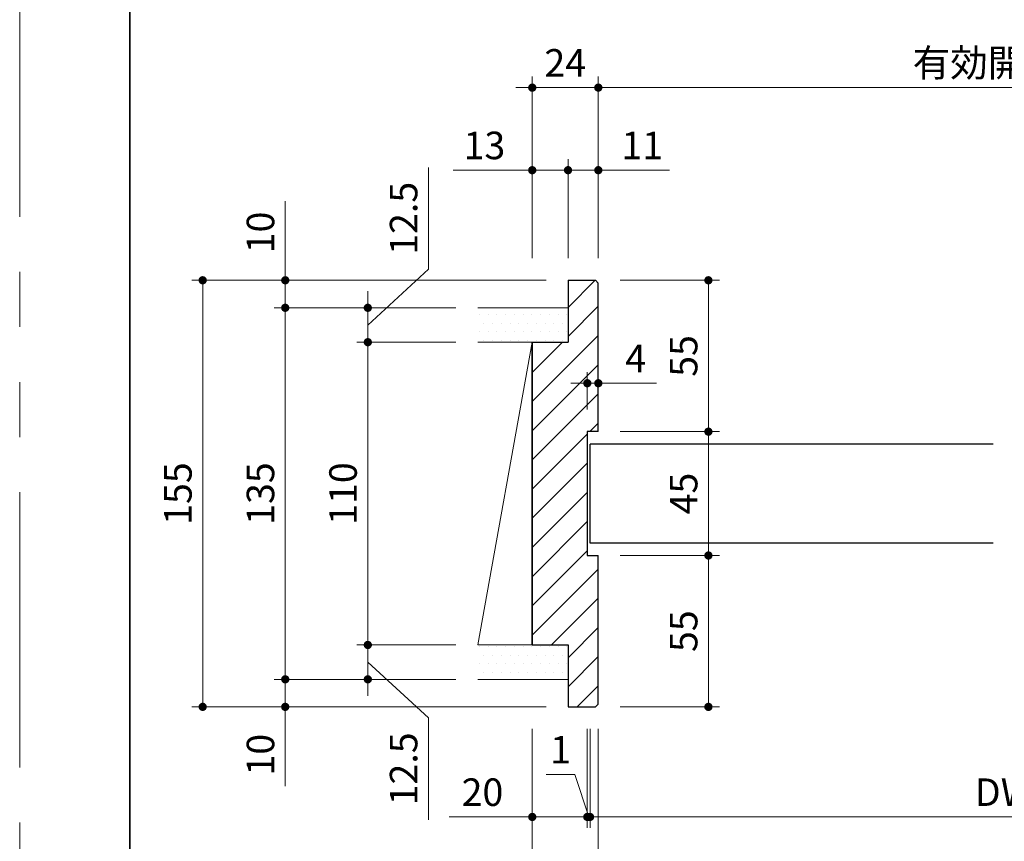
# Model space of a CAD drawing. Extents: x -60839 to -58226, y 2022 to 3236.
# Drawn here: x -60825 to -60468, y 2208 to 2507 of the extents above; entities that cross this region are included whole.
import ezdxf

# ---------------------------------------------------------------- set-up
doc = ezdxf.new("R2010")
doc.units = 0
doc.header["$LTSCALE"] = 80
doc.header["$MEASUREMENT"] = 0
doc.linetypes.add('PHANTOM', pattern=[2.5, 1.25, -0.25, 0.25, -0.25, 0.25, -0.25])
doc.layers.get('0').update_dxf_attribs({"linetype": 'CONTINUOUS'})
doc.layers.get('DEFPOINTS').update_dxf_attribs({"linetype": 'CONTINUOUS'})
for name, color, linetype, lineweight in [('ハッチング', 6, 'CONTINUOUS', 9), ('図面枠', 7, 'CONTINUOUS', 35), ('寸法線', 3, 'CONTINUOUS', 13), ('線(白)', 7, 'CONTINUOUS', 30), ('線(黄)', 2, 'CONTINUOUS', 15)]:
    doc.layers.add(name, color=color, linetype=linetype, lineweight=lineweight)
doc.layers.add('陰線', color=4, linetype='PHANTOM', lineweight=9, plot=False)
doc.styles.add('sanwa1', font='romans.shx', dxfattribs={"height": 10, "bigfont": 'extfont2.shx'})
doc.dimstyles.new('sanwa1', dxfattribs={"dimscale": 0.05, "dimtxt": 10, "dimasz": 45, "dimexe": 20, "dimexo": 20, "dimgap": 30, "dimtad": 1, "dimdsep": 46, "dimtxsty": 'sanwa1', "dimblk1": 'DOT', "dimblk2": 'DOT', "dimsah": 1, "dimcen": 0.15, "dimclrd": 256, "dimclre": 256, "dimclrt": 256, "dimadec": 0, "dimazin": 0, "dimtfac": 1, "dimtix": 1, "dimtmove": 0, "dimatfit": 0, "dimldrblk": 'DOT', "dimfxl": 1, "dimtolj": 1, "dimtzin": 0, "dimlwd": 13, "dimlwe": 13, "dimarcsym": 1})
pattern_1 = [(0, (-60732.7962, 1926.3222), (1.5875, 3.175), [0, -3.175])]

# ---------------------------------------------------------------- blocks, each defined once
blk = doc.blocks.new('_DOT')
at = {"color": 0, "linetype": 'ByBlock'}
blk.add_line((-0.5, 0), (-1, 0), dxfattribs=at)
at = {"color": 0, "linetype": 'ByBlock', "const_width": 0.5}
blk.add_lwpolyline([(-0.25, 0, 1), (0.25, 0, 1)], format="xyb", close=True, dxfattribs=at)
blk = doc.blocks.new('*D26')
at = {"layer": 'DEFPOINTS', "color": 0, "ltscale": 3, "transparency": 16777216}
for p in [(-60658.76, 2266.82), (-60728.76, 2256.82), (-60658.76, 2256.82)]:
    blk.add_point(p, dxfattribs=at)
at = {"layer": '寸法線', "ltscale": 3, "transparency": 16777216}
for p, q in [((-60728.76, 2269.82), (-60728.76, 2272.82)), ((-60666.76, 2266.82), (-60732.76, 2266.82)), ((-60728.76, 2266.82), (-60728.76, 2256.82)), ((-60666.76, 2256.82), (-60732.76, 2256.82)), ((-60728.76, 2253.82), (-60728.76, 2228.05))]:
    blk.add_line(p, q, dxfattribs=at)
at = {"layer": '寸法線', "ltscale": 3, "transparency": 16777216, "xscale": 3, "yscale": 3, "zscale": 3}
for p, rotation in [((-60728.76, 2266.82), 270), ((-60728.76, 2256.82), 90)]:
    blk.add_blockref('_DOT', p, dxfattribs=dict(at, rotation=rotation))
at = {"layer": '寸法線', "ltscale": 3, "transparency": 16777216, "insert": (-60737.76, 2239.44), "char_height": 10, "attachment_point": 5, "rotation": 90, "style": 'sanwa1'}
blk.add_mtext('\\A1;10', dxfattribs=at)
blk = doc.blocks.new('*D24')
at = {"layer": 'DEFPOINTS', "color": 0, "ltscale": 3, "transparency": 16777216}
for p in [(-60658.76, 2401.82), (-60728.76, 2266.82), (-60658.76, 2266.82)]:
    blk.add_point(p, dxfattribs=at)
at = {"layer": '寸法線', "ltscale": 3, "transparency": 16777216}
for p, q in [((-60666.76, 2401.82), (-60732.76, 2401.82)), ((-60728.76, 2398.82), (-60728.76, 2269.82)), ((-60666.76, 2266.82), (-60732.76, 2266.82))]:
    blk.add_line(p, q, dxfattribs=at)
at = {"layer": '寸法線', "ltscale": 3, "transparency": 16777216, "xscale": 3, "yscale": 3, "zscale": 3}
for p, rotation in [((-60728.76, 2401.82), 90), ((-60728.76, 2266.82), 270)]:
    blk.add_blockref('_DOT', p, dxfattribs=dict(at, rotation=rotation))
at = {"layer": '寸法線', "ltscale": 3, "transparency": 16777216, "insert": (-60737.76, 2334.32), "char_height": 10, "attachment_point": 5, "rotation": 90, "style": 'sanwa1'}
blk.add_mtext('\\A1;135', dxfattribs=at)
blk = doc.blocks.new('*D23')
at = {"layer": 'DEFPOINTS', "color": 0, "ltscale": 3, "transparency": 16777216}
for p in [(-60728.76, 2411.82), (-60658.76, 2411.82), (-60658.76, 2401.82)]:
    blk.add_point(p, dxfattribs=at)
at = {"layer": '寸法線', "ltscale": 3, "transparency": 16777216}
for p, q in [((-60728.76, 2414.82), (-60728.76, 2440.58)), ((-60666.76, 2411.82), (-60732.76, 2411.82)), ((-60728.76, 2401.82), (-60728.76, 2411.82)), ((-60666.76, 2401.82), (-60732.76, 2401.82)), ((-60728.76, 2398.82), (-60728.76, 2395.82))]:
    blk.add_line(p, q, dxfattribs=at)
at = {"layer": '寸法線', "ltscale": 3, "transparency": 16777216, "xscale": 3, "yscale": 3, "zscale": 3}
for p, rotation in [((-60728.76, 2411.82), 270), ((-60728.76, 2401.82), 90)]:
    blk.add_blockref('_DOT', p, dxfattribs=dict(at, rotation=rotation))
at = {"layer": '寸法線', "ltscale": 3, "transparency": 16777216, "insert": (-60737.76, 2429.2), "char_height": 10, "attachment_point": 5, "rotation": 90, "style": 'sanwa1'}
blk.add_mtext('\\A1;10', dxfattribs=at)
blk = doc.blocks.new('*D34')
at = {"layer": 'DEFPOINTS', "color": 0, "ltscale": 3, "transparency": 16777216}
for p in [(-60639.02, 2256.82), (-60010.02, 2256.82), (-60010.02, 2156.82)]:
    blk.add_point(p, dxfattribs=at)
at = {"layer": '寸法線', "ltscale": 3, "transparency": 16777216}
for p, q in [((-60639.02, 2248.82), (-60639.02, 2152.82)), ((-60010.02, 2248.82), (-60010.02, 2152.82)), ((-60636.02, 2156.82), (-60013.02, 2156.82))]:
    blk.add_line(p, q, dxfattribs=at)
at = {"layer": '寸法線', "ltscale": 3, "transparency": 16777216, "xscale": 3, "yscale": 3, "zscale": 3, "rotation": 180}
blk.add_blockref('_DOT', (-60639.02, 2156.82), dxfattribs=at)
at = {"layer": '寸法線', "ltscale": 3, "transparency": 16777216, "xscale": 3, "yscale": 3, "zscale": 3}
blk.add_blockref('_DOT', (-60010.02, 2156.82), dxfattribs=at)
at = {"layer": '寸法線', "ltscale": 3, "transparency": 16777216, "insert": (-60324.52, 2165.82), "char_height": 10, "attachment_point": 5, "style": 'sanwa1'}
blk.add_mtext('\\A1;W', dxfattribs=at)
blk = doc.blocks.new('*D33')
at = {"layer": 'DEFPOINTS', "color": 0, "ltscale": 3, "transparency": 16777216}
for p in [(-60615.02, 2256.82), (-60031.02, 2256.82), (-60031.02, 2186.82)]:
    blk.add_point(p, dxfattribs=at)
at = {"layer": '寸法線', "ltscale": 3, "transparency": 16777216}
for p, q in [((-60615.02, 2248.82), (-60615.02, 2182.82)), ((-60031.02, 2248.82), (-60031.02, 2182.82)), ((-60612.02, 2186.82), (-60034.02, 2186.82))]:
    blk.add_line(p, q, dxfattribs=at)
at = {"layer": '寸法線', "ltscale": 3, "transparency": 16777216, "xscale": 3, "yscale": 3, "zscale": 3, "rotation": 180}
blk.add_blockref('_DOT', (-60615.02, 2186.82), dxfattribs=at)
at = {"layer": '寸法線', "ltscale": 3, "transparency": 16777216, "xscale": 3, "yscale": 3, "zscale": 3}
blk.add_blockref('_DOT', (-60031.02, 2186.82), dxfattribs=at)
at = {"layer": '寸法線', "ltscale": 3, "transparency": 16777216, "insert": (-60323.02, 2195.82), "char_height": 10, "attachment_point": 5, "style": 'sanwa1'}
blk.add_mtext('\\A1;w', dxfattribs=at)
blk = doc.blocks.new('*D25')
at = {"layer": 'DEFPOINTS', "color": 0, "ltscale": 3, "transparency": 16777216}
for p in [(-60698.76, 2279.32), (-60658.76, 2279.32), (-60658.76, 2266.82)]:
    blk.add_point(p, dxfattribs=at)
at = {"layer": '寸法線', "ltscale": 3, "transparency": 16777216}
for p, q in [((-60698.76, 2282.32), (-60698.76, 2285.32)), ((-60666.76, 2279.32), (-60702.76, 2279.32)), ((-60698.76, 2279.32), (-60698.76, 2266.82)), ((-60698.76, 2279.32), (-60698.76, 2266.82)), ((-60698.76, 2273.07), (-60676.76, 2252.82)), ((-60666.76, 2266.82), (-60702.76, 2266.82)), ((-60698.76, 2263.82), (-60698.76, 2260.82)), ((-60676.76, 2252.82), (-60676.76, 2215.77))]:
    blk.add_line(p, q, dxfattribs=at)
at = {"layer": '寸法線', "ltscale": 3, "transparency": 16777216, "xscale": 3, "yscale": 3, "zscale": 3}
for p, rotation in [((-60698.76, 2279.32), 270), ((-60698.76, 2266.82), 90)]:
    blk.add_blockref('_DOT', p, dxfattribs=dict(at, rotation=rotation))
at = {"layer": '寸法線', "ltscale": 3, "transparency": 16777216, "insert": (-60685.76, 2234.29), "char_height": 10, "attachment_point": 5, "rotation": 90, "style": 'sanwa1'}
blk.add_mtext('\\A1;12.5', dxfattribs=at)
blk = doc.blocks.new('*D22')
at = {"layer": 'DEFPOINTS', "color": 0, "ltscale": 3, "transparency": 16777216}
for p in [(-60698.76, 2389.32), (-60658.76, 2389.32), (-60658.76, 2279.32)]:
    blk.add_point(p, dxfattribs=at)
at = {"layer": '寸法線', "ltscale": 3, "transparency": 16777216}
for p, q in [((-60666.76, 2389.32), (-60702.76, 2389.32)), ((-60698.76, 2282.32), (-60698.76, 2386.32)), ((-60666.76, 2279.32), (-60702.76, 2279.32))]:
    blk.add_line(p, q, dxfattribs=at)
at = {"layer": '寸法線', "ltscale": 3, "transparency": 16777216, "xscale": 3, "yscale": 3, "zscale": 3}
for p, rotation in [((-60698.76, 2389.32), 90), ((-60698.76, 2279.32), 270)]:
    blk.add_blockref('_DOT', p, dxfattribs=dict(at, rotation=rotation))
at = {"layer": '寸法線', "ltscale": 3, "transparency": 16777216, "insert": (-60707.76, 2334.32), "char_height": 10, "attachment_point": 5, "rotation": 90, "style": 'sanwa1'}
blk.add_mtext('\\A1;110', dxfattribs=at)
blk = doc.blocks.new('*D21')
at = {"layer": 'DEFPOINTS', "color": 0, "ltscale": 3, "transparency": 16777216}
for p in [(-60658.76, 2401.82), (-60698.76, 2389.32), (-60658.76, 2389.32)]:
    blk.add_point(p, dxfattribs=at)
at = {"layer": '寸法線', "ltscale": 3, "transparency": 16777216}
for p, q in [((-60676.76, 2415.82), (-60676.76, 2452.86)), ((-60698.76, 2395.57), (-60676.76, 2415.82)), ((-60698.76, 2404.82), (-60698.76, 2407.82)), ((-60666.76, 2401.82), (-60702.76, 2401.82)), ((-60698.76, 2389.32), (-60698.76, 2401.82)), ((-60698.76, 2389.32), (-60698.76, 2401.82)), ((-60666.76, 2389.32), (-60702.76, 2389.32)), ((-60698.76, 2386.32), (-60698.76, 2383.32))]:
    blk.add_line(p, q, dxfattribs=at)
at = {"layer": '寸法線', "ltscale": 3, "transparency": 16777216, "xscale": 3, "yscale": 3, "zscale": 3}
for p, rotation in [((-60698.76, 2401.82), 270), ((-60698.76, 2389.32), 90)]:
    blk.add_blockref('_DOT', p, dxfattribs=dict(at, rotation=rotation))
at = {"layer": '寸法線', "ltscale": 3, "transparency": 16777216, "insert": (-60685.76, 2434.34), "char_height": 10, "attachment_point": 5, "rotation": 90, "style": 'sanwa1'}
blk.add_mtext('\\A1;12.5', dxfattribs=at)
blk = doc.blocks.new('*D32')
at = {"layer": 'DEFPOINTS', "color": 0, "ltscale": 3, "transparency": 16777216}
for p in [(-60639.02, 2256.82), (-60615.02, 2256.82), (-60615.02, 2186.82)]:
    blk.add_point(p, dxfattribs=at)
at = {"layer": '寸法線', "ltscale": 3, "transparency": 16777216}
for p, q in [((-60639.02, 2248.82), (-60639.02, 2182.82)), ((-60615.02, 2248.82), (-60615.02, 2182.82)), ((-60642.02, 2186.82), (-60645.02, 2186.82)), ((-60639.02, 2186.82), (-60615.02, 2186.82)), ((-60612.02, 2186.82), (-60609.02, 2186.82))]:
    blk.add_line(p, q, dxfattribs=at)
at = {"layer": '寸法線', "ltscale": 3, "transparency": 16777216, "xscale": 3, "yscale": 3, "zscale": 3}
blk.add_blockref('_DOT', (-60639.02, 2186.82), dxfattribs=at)
at = {"layer": '寸法線', "ltscale": 3, "transparency": 16777216, "xscale": 3, "yscale": 3, "zscale": 3, "rotation": 180}
blk.add_blockref('_DOT', (-60615.02, 2186.82), dxfattribs=at)
at = {"layer": '寸法線', "ltscale": 3, "transparency": 16777216, "insert": (-60627.02, 2195.82), "char_height": 10, "attachment_point": 5, "style": 'sanwa1'}
blk.add_mtext('\\A1;24', dxfattribs=at)
blk = doc.blocks.new('*D37')
at = {"layer": 'DEFPOINTS', "color": 0, "ltscale": 3, "transparency": 16777216}
for p in [(-60615.02, 2481.82), (-60639.02, 2411.82), (-60615.02, 2411.82)]:
    blk.add_point(p, dxfattribs=at)
at = {"layer": '寸法線', "ltscale": 3, "transparency": 16777216}
for p, q in [((-60639.02, 2419.82), (-60639.02, 2485.82)), ((-60615.02, 2419.82), (-60615.02, 2485.82)), ((-60642.02, 2481.82), (-60645.02, 2481.82)), ((-60639.02, 2481.82), (-60615.02, 2481.82)), ((-60612.02, 2481.82), (-60609.02, 2481.82))]:
    blk.add_line(p, q, dxfattribs=at)
at = {"layer": '寸法線', "ltscale": 3, "transparency": 16777216, "xscale": 3, "yscale": 3, "zscale": 3}
blk.add_blockref('_DOT', (-60639.02, 2481.82), dxfattribs=at)
at = {"layer": '寸法線', "ltscale": 3, "transparency": 16777216, "xscale": 3, "yscale": 3, "zscale": 3, "rotation": 180}
blk.add_blockref('_DOT', (-60615.02, 2481.82), dxfattribs=at)
at = {"layer": '寸法線', "ltscale": 3, "transparency": 16777216, "insert": (-60627.02, 2490.82), "char_height": 10, "attachment_point": 5, "style": 'sanwa1'}
blk.add_mtext('\\A1;24', dxfattribs=at)
blk = doc.blocks.new('*D36')
at = {"layer": 'DEFPOINTS', "color": 0, "ltscale": 3, "transparency": 16777216}
for p in [(-60332.02, 2481.82), (-60615.02, 2411.82), (-60332.02, 2411.82)]:
    blk.add_point(p, dxfattribs=at)
at = {"layer": '寸法線', "ltscale": 3, "transparency": 16777216}
for p, q in [((-60615.02, 2419.82), (-60615.02, 2485.82)), ((-60332.02, 2419.82), (-60332.02, 2485.82)), ((-60612.02, 2481.82), (-60335.02, 2481.82))]:
    blk.add_line(p, q, dxfattribs=at)
at = {"layer": '寸法線', "ltscale": 3, "transparency": 16777216, "xscale": 3, "yscale": 3, "zscale": 3, "rotation": 180}
blk.add_blockref('_DOT', (-60615.02, 2481.82), dxfattribs=at)
at = {"layer": '寸法線', "ltscale": 3, "transparency": 16777216, "xscale": 3, "yscale": 3, "zscale": 3}
blk.add_blockref('_DOT', (-60332.02, 2481.82), dxfattribs=at)
at = {"layer": '寸法線', "ltscale": 3, "transparency": 16777216, "insert": (-60473.52, 2490.82), "char_height": 10, "attachment_point": 5, "style": 'sanwa1'}
blk.add_mtext('\\A1;\\A1;有効開口', dxfattribs=at)
blk = doc.blocks.new('*D30')
at = {"layer": 'DEFPOINTS', "color": 0, "ltscale": 3, "transparency": 16777216}
for p in [(-60618.02, 2256.82), (-60317.02, 2256.82), (-60317.02, 2216.82)]:
    blk.add_point(p, dxfattribs=at)
at = {"layer": '寸法線', "ltscale": 3, "transparency": 16777216}
for p, q in [((-60618.02, 2248.82), (-60618.02, 2212.82)), ((-60317.02, 2248.82), (-60317.02, 2212.82)), ((-60615.02, 2216.82), (-60320.02, 2216.82))]:
    blk.add_line(p, q, dxfattribs=at)
at = {"layer": '寸法線', "ltscale": 3, "transparency": 16777216, "xscale": 3, "yscale": 3, "zscale": 3, "rotation": 180}
blk.add_blockref('_DOT', (-60618.02, 2216.82), dxfattribs=at)
at = {"layer": '寸法線', "ltscale": 3, "transparency": 16777216, "xscale": 3, "yscale": 3, "zscale": 3}
blk.add_blockref('_DOT', (-60317.02, 2216.82), dxfattribs=at)
at = {"layer": '寸法線', "ltscale": 3, "transparency": 16777216, "insert": (-60467.52, 2225.82), "char_height": 10, "attachment_point": 5, "style": 'sanwa1'}
blk.add_mtext('\\A1;\\A1;DW', dxfattribs=at)
blk = doc.blocks.new('*D40')
at = {"layer": 'DEFPOINTS', "color": 0, "ltscale": 3, "transparency": 16777216}
for p in [(-60615.02, 2411.82), (-60615.02, 2356.82), (-60575.02, 2356.82)]:
    blk.add_point(p, dxfattribs=at)
at = {"layer": '寸法線', "ltscale": 3, "transparency": 16777216}
for p, q in [((-60607.02, 2411.82), (-60571.02, 2411.82)), ((-60575.02, 2408.82), (-60575.02, 2359.82)), ((-60607.02, 2356.82), (-60571.02, 2356.82))]:
    blk.add_line(p, q, dxfattribs=at)
at = {"layer": '寸法線', "ltscale": 3, "transparency": 16777216, "xscale": 3, "yscale": 3, "zscale": 3}
for p, rotation in [((-60575.02, 2411.82), 90), ((-60575.02, 2356.82), 270)]:
    blk.add_blockref('_DOT', p, dxfattribs=dict(at, rotation=rotation))
at = {"layer": '寸法線', "ltscale": 3, "transparency": 16777216, "insert": (-60584.02, 2384.32), "char_height": 10, "attachment_point": 5, "rotation": 90, "style": 'sanwa1'}
blk.add_mtext('\\A1;55', dxfattribs=at)
blk = doc.blocks.new('*D53')
at = {"layer": 'DEFPOINTS', "color": 0, "ltscale": 3, "transparency": 16777216}
for p in [(-60615.02, 2356.82), (-60615.02, 2311.82), (-60575.02, 2311.82)]:
    blk.add_point(p, dxfattribs=at)
at = {"layer": '寸法線', "ltscale": 3, "transparency": 16777216}
for p, q in [((-60607.02, 2356.82), (-60571.02, 2356.82)), ((-60575.02, 2353.82), (-60575.02, 2314.82)), ((-60607.02, 2311.82), (-60571.02, 2311.82))]:
    blk.add_line(p, q, dxfattribs=at)
at = {"layer": '寸法線', "ltscale": 3, "transparency": 16777216, "xscale": 3, "yscale": 3, "zscale": 3}
for p, rotation in [((-60575.02, 2356.82), 90), ((-60575.02, 2311.82), 270)]:
    blk.add_blockref('_DOT', p, dxfattribs=dict(at, rotation=rotation))
at = {"layer": '寸法線', "ltscale": 3, "transparency": 16777216, "insert": (-60584.02, 2334.32), "char_height": 10, "attachment_point": 5, "rotation": 90, "style": 'sanwa1'}
blk.add_mtext('\\A1;45', dxfattribs=at)
blk = doc.blocks.new('*D43')
at = {"layer": 'DEFPOINTS', "color": 0, "ltscale": 3, "transparency": 16777216}
for p in [(-60615.02, 2311.82), (-60615.02, 2256.82), (-60575.02, 2256.82)]:
    blk.add_point(p, dxfattribs=at)
at = {"layer": '寸法線', "ltscale": 3, "transparency": 16777216}
for p, q in [((-60607.02, 2311.82), (-60571.02, 2311.82)), ((-60575.02, 2308.82), (-60575.02, 2259.82)), ((-60607.02, 2256.82), (-60571.02, 2256.82))]:
    blk.add_line(p, q, dxfattribs=at)
at = {"layer": '寸法線', "ltscale": 3, "transparency": 16777216, "xscale": 3, "yscale": 3, "zscale": 3}
for p, rotation in [((-60575.02, 2311.82), 90), ((-60575.02, 2256.82), 270)]:
    blk.add_blockref('_DOT', p, dxfattribs=dict(at, rotation=rotation))
at = {"layer": '寸法線', "ltscale": 3, "transparency": 16777216, "insert": (-60584.02, 2284.32), "char_height": 10, "attachment_point": 5, "rotation": 90, "style": 'sanwa1'}
blk.add_mtext('\\A1;55', dxfattribs=at)
blk = doc.blocks.new('*D42')
at = {"layer": 'DEFPOINTS', "color": 0, "ltscale": 3, "transparency": 16777216}
for p in [(-60615.02, 2374.42), (-60619.02, 2356.82), (-60615.02, 2356.82)]:
    blk.add_point(p, dxfattribs=at)
at = {"layer": '寸法線', "ltscale": 3, "transparency": 16777216}
for p, q in [((-60619.02, 2364.82), (-60619.02, 2378.42)), ((-60615.02, 2364.82), (-60615.02, 2378.42)), ((-60622.02, 2374.42), (-60625.02, 2374.42)), ((-60619.02, 2374.42), (-60615.02, 2374.42)), ((-60612.02, 2374.42), (-60593.87, 2374.42))]:
    blk.add_line(p, q, dxfattribs=at)
at = {"layer": '寸法線', "ltscale": 3, "transparency": 16777216, "xscale": 3, "yscale": 3, "zscale": 3}
blk.add_blockref('_DOT', (-60619.02, 2374.42), dxfattribs=at)
at = {"layer": '寸法線', "ltscale": 3, "transparency": 16777216, "xscale": 3, "yscale": 3, "zscale": 3, "rotation": 180}
blk.add_blockref('_DOT', (-60615.02, 2374.42), dxfattribs=at)
at = {"layer": '寸法線', "ltscale": 3, "transparency": 16777216, "insert": (-60601.45, 2383.42), "char_height": 10, "attachment_point": 5, "style": 'sanwa1'}
blk.add_mtext('\\A1;4', dxfattribs=at)
blk = doc.blocks.new('*D27')
at = {"layer": 'DEFPOINTS', "color": 0, "ltscale": 3, "transparency": 16777216}
for p in [(-60619.02, 2256.82), (-60618.02, 2256.82), (-60618.02, 2216.82)]:
    blk.add_point(p, dxfattribs=at)
at = {"layer": '寸法線', "ltscale": 3, "transparency": 16777216}
for p, q in [((-60619.02, 2248.82), (-60619.02, 2212.82)), ((-60618.02, 2248.82), (-60618.02, 2212.82)), ((-60623.53, 2232.25), (-60633.91, 2232.25)), ((-60618.52, 2216.82), (-60623.53, 2232.25)), ((-60622.02, 2216.82), (-60625.02, 2216.82)), ((-60619.02, 2216.82), (-60618.02, 2216.82)), ((-60619.02, 2216.82), (-60618.02, 2216.82)), ((-60615.02, 2216.82), (-60612.02, 2216.82))]:
    blk.add_line(p, q, dxfattribs=at)
at = {"layer": '寸法線', "ltscale": 3, "transparency": 16777216, "xscale": 3, "yscale": 3, "zscale": 3}
blk.add_blockref('_DOT', (-60619.02, 2216.82), dxfattribs=at)
at = {"layer": '寸法線', "ltscale": 3, "transparency": 16777216, "xscale": 3, "yscale": 3, "zscale": 3, "rotation": 180}
blk.add_blockref('_DOT', (-60618.02, 2216.82), dxfattribs=at)
at = {"layer": '寸法線', "ltscale": 3, "transparency": 16777216, "insert": (-60628.72, 2241.25), "char_height": 10, "attachment_point": 5, "style": 'sanwa1'}
blk.add_mtext('\\A1;1', dxfattribs=at)
blk = doc.blocks.new('*D59')
at = {"layer": 'DEFPOINTS', "color": 0, "ltscale": 3, "transparency": 16777216}
for p in [(-60615.02, 2451.82), (-60626.02, 2411.82), (-60615.02, 2411.82)]:
    blk.add_point(p, dxfattribs=at)
at = {"layer": '寸法線', "ltscale": 3, "transparency": 16777216}
for p, q in [((-60626.02, 2419.82), (-60626.02, 2455.82)), ((-60615.02, 2419.82), (-60615.02, 2455.82)), ((-60629.02, 2451.82), (-60632.02, 2451.82)), ((-60626.02, 2451.82), (-60615.02, 2451.82)), ((-60612.02, 2451.82), (-60589.11, 2451.82))]:
    blk.add_line(p, q, dxfattribs=at)
at = {"layer": '寸法線', "ltscale": 3, "transparency": 16777216, "xscale": 3, "yscale": 3, "zscale": 3}
blk.add_blockref('_DOT', (-60626.02, 2451.82), dxfattribs=at)
at = {"layer": '寸法線', "ltscale": 3, "transparency": 16777216, "xscale": 3, "yscale": 3, "zscale": 3, "rotation": 180}
blk.add_blockref('_DOT', (-60615.02, 2451.82), dxfattribs=at)
at = {"layer": '寸法線', "ltscale": 3, "transparency": 16777216, "insert": (-60599.06, 2460.82), "char_height": 10, "attachment_point": 5, "style": 'sanwa1'}
blk.add_mtext('\\A1;11', dxfattribs=at)
blk = doc.blocks.new('*D58')
at = {"layer": 'DEFPOINTS', "color": 0, "ltscale": 3, "transparency": 16777216}
for p in [(-60639.02, 2451.82), (-60639.02, 2411.82), (-60626.02, 2411.82)]:
    blk.add_point(p, dxfattribs=at)
at = {"layer": '寸法線', "ltscale": 3, "transparency": 16777216}
for p, q in [((-60639.02, 2419.82), (-60639.02, 2455.82)), ((-60626.02, 2419.82), (-60626.02, 2455.82)), ((-60642.02, 2451.82), (-60667.78, 2451.82)), ((-60626.02, 2451.82), (-60639.02, 2451.82)), ((-60623.02, 2451.82), (-60620.02, 2451.82))]:
    blk.add_line(p, q, dxfattribs=at)
at = {"layer": '寸法線', "ltscale": 3, "transparency": 16777216, "xscale": 3, "yscale": 3, "zscale": 3}
blk.add_blockref('_DOT', (-60639.02, 2451.82), dxfattribs=at)
at = {"layer": '寸法線', "ltscale": 3, "transparency": 16777216, "xscale": 3, "yscale": 3, "zscale": 3, "rotation": 180}
blk.add_blockref('_DOT', (-60626.02, 2451.82), dxfattribs=at)
at = {"layer": '寸法線', "ltscale": 3, "transparency": 16777216, "insert": (-60656.4, 2460.82), "char_height": 10, "attachment_point": 5, "style": 'sanwa1'}
blk.add_mtext('\\A1;13', dxfattribs=at)
blk = doc.blocks.new('*D60')
at = {"layer": 'DEFPOINTS', "color": 0, "ltscale": 3, "transparency": 16777216}
for p in [(-60626.02, 2411.82), (-60758.76, 2256.82), (-60626.02, 2256.82)]:
    blk.add_point(p, dxfattribs=at)
at = {"layer": '寸法線', "ltscale": 3, "transparency": 16777216}
for p, q in [((-60634.02, 2411.82), (-60762.76, 2411.82)), ((-60758.76, 2408.82), (-60758.76, 2259.82)), ((-60634.02, 2256.82), (-60762.76, 2256.82))]:
    blk.add_line(p, q, dxfattribs=at)
at = {"layer": '寸法線', "ltscale": 3, "transparency": 16777216, "xscale": 3, "yscale": 3, "zscale": 3}
for p, rotation in [((-60758.76, 2411.82), 90), ((-60758.76, 2256.82), 270)]:
    blk.add_blockref('_DOT', p, dxfattribs=dict(at, rotation=rotation))
at = {"layer": '寸法線', "ltscale": 3, "transparency": 16777216, "insert": (-60767.76, 2334.32), "char_height": 10, "attachment_point": 5, "rotation": 90, "style": 'sanwa1'}
blk.add_mtext('\\A1;155', dxfattribs=at)
blk = doc.blocks.new('*D89')
at = {"layer": 'DEFPOINTS', "color": 0, "ltscale": 3, "transparency": 16777216}
for p in [(-60639.02, 2256.82), (-60619.02, 2256.82), (-60639.02, 2216.82)]:
    blk.add_point(p, dxfattribs=at)
at = {"layer": '寸法線', "ltscale": 3, "transparency": 16777216}
for p, q in [((-60639.02, 2248.82), (-60639.02, 2212.82)), ((-60619.02, 2248.82), (-60619.02, 2212.82)), ((-60642.02, 2216.82), (-60669.21, 2216.82)), ((-60619.02, 2216.82), (-60639.02, 2216.82)), ((-60616.02, 2216.82), (-60613.02, 2216.82))]:
    blk.add_line(p, q, dxfattribs=at)
at = {"layer": '寸法線', "ltscale": 3, "transparency": 16777216, "xscale": 3, "yscale": 3, "zscale": 3}
blk.add_blockref('_DOT', (-60639.02, 2216.82), dxfattribs=at)
at = {"layer": '寸法線', "ltscale": 3, "transparency": 16777216, "xscale": 3, "yscale": 3, "zscale": 3, "rotation": 180}
blk.add_blockref('_DOT', (-60619.02, 2216.82), dxfattribs=at)
at = {"layer": '寸法線', "ltscale": 3, "transparency": 16777216, "insert": (-60657.11, 2225.82), "char_height": 10, "attachment_point": 5, "style": 'sanwa1'}
blk.add_mtext('\\A1;20', dxfattribs=at)

msp = doc.modelspace()

# ---------------------------------------------------------------- hatches: boundary and pattern name
at = {"layer": 'ハッチング', "ltscale": 3}
h = msp.add_hatch(dxfattribs=at)
h.set_pattern_fill('LINE', color=256, scale=60, angle=45)
h.set_pattern_definition([(45, (33.379, 26.3346), (-5.3033009, 5.3033009), [])])
h.paths.add_polyline_path([(-60619.0165, 2356.8167), (-60615.0165, 2356.8167), (-60615.0165, 2410.8167), (-60616.0165, 2411.8167), (-60626.0165, 2411.8167), (-60626.0165, 2389.3167), (-60639.0165, 2389.3167), (-60639.0165, 2279.3167), (-60626.0165, 2279.3167), (-60626.0165, 2256.8167), (-60616.0165, 2256.8167), (-60615.0165, 2257.8167), (-60615.0165, 2311.8167), (-60619.0165, 2311.8167)])
h.paths.add_polyline_path([(-60607.5165, 2375.9223), (-60595.3737, 2375.9223), (-60595.3737, 2390.9223), (-60607.5165, 2390.9223)], flags=9)
h = msp.add_hatch(dxfattribs=at)
h.set_pattern_fill('DOTS', color=256, scale=2)
h.set_pattern_definition(pattern_1)
h.paths.add_polyline_path([(-60658.7613, 2401.8167), (-60658.7613, 2389.3167), (-60626.0165, 2389.3167), (-60626.0165, 2401.8167)])
h = msp.add_hatch(dxfattribs=at)
h.set_pattern_fill('DOTS', color=256, scale=2)
h.set_pattern_definition(pattern_1)
h.paths.add_polyline_path([(-60626.0165, 2266.8167), (-60626.0165, 2279.3167), (-60658.7613, 2279.3167), (-60658.7613, 2266.8167)])

# ---------------------------------------------------------------- linework, layer by layer
at = {"layer": '図面枠'}
msp.add_line((-60785.2415, 3182.8457), (-60785.2415, 2074.8457), dxfattribs=at)
at = {"layer": '線(白)', "ltscale": 3}
for p, q in [((-60626.0165, 2411.8167), (-60616.0165, 2411.8167)), ((-60626.0165, 2411.8167), (-60626.0165, 2389.3167)), ((-60616.0165, 2411.8167), (-60615.0165, 2410.8167)), ((-60615.0165, 2356.8167), (-60615.0165, 2410.8167)), ((-60639.0165, 2389.3167), (-60639.0165, 2279.3167)), ((-60639.0165, 2389.3167), (-60626.0165, 2389.3167)), ((-60639.0165, 2389.3167), (-60639.0165, 2279.3167)), ((-60639.0165, 2279.3167), (-60639.0165, 2389.3167)), ((-60615.0165, 2356.8167), (-60619.0165, 2356.8167)), ((-60619.0165, 2356.8167), (-60619.0165, 2311.8167)), ((-60618.0165, 2316.3167), (-60618.0165, 2352.3167)), ((-60618.0165, 2316.3167), (-60618.0165, 2352.3167)), ((-60471.5165, 2352.3167), (-60618.0165, 2352.3167)), ((-60471.5165, 2316.3167), (-60618.0165, 2316.3167)), ((-60619.0165, 2311.8167), (-60615.0165, 2311.8167)), ((-60615.0165, 2257.8167), (-60615.0165, 2311.8167)), ((-60639.0165, 2279.3167), (-60626.0165, 2279.3167)), ((-60626.0165, 2279.3167), (-60626.0165, 2256.8167)), ((-60615.0165, 2257.8167), (-60616.0165, 2256.8167)), ((-60626.0165, 2256.8167), (-60616.0165, 2256.8167))]:
    msp.add_line(p, q, dxfattribs=at)
at = {"layer": '線(黄)', "ltscale": 3}
for p, q in [((-60626.0165, 2401.8167), (-60658.7613, 2401.8167)), ((-60639.0165, 2389.3167), (-60658.7613, 2389.3167)), ((-60639.0165, 2389.3167), (-60658.7613, 2279.3167)), ((-60639.0165, 2279.3167), (-60658.7613, 2279.3167)), ((-60626.0165, 2266.8167), (-60658.7613, 2266.8167))]:
    msp.add_line(p, q, dxfattribs=at)
at = {"layer": '陰線'}
msp.add_line((-60825.2415, 2034.8457), (-60825.2415, 3222.8457), dxfattribs=at)

# ---------------------------------------------------------------- dimensions: what is measured, and where the dimension line sits
at = {"layer": '寸法線', "ltscale": 3}
for base, p1, p2, override, picture, middle in [((-60615.0165, 2481.8167), (-60639.0165, 2411.8167), (-60615.0165, 2411.8167), {"dimscale": 1, "dimtxt": 8, "dimasz": 3, "dimexe": 4, "dimexo": 8, "dimgap": 4, "dimlwd": -1, "dimlwe": -1}, '*D37', (-60627.0165, 2490.8167)), ((-60639.0165, 2451.8167), (-60626.0165, 2411.8167), (-60639.0165, 2411.8167), {"dimscale": 1, "dimtxt": 8, "dimasz": 3, "dimexe": 4, "dimexo": 8, "dimgap": 4, "dimtix": 0, "dimlwd": -1, "dimlwe": -1}, '*D58', (-60656.3975, 2460.8167)), ((-60615.0165, 2451.8167), (-60626.0165, 2411.8167), (-60615.0165, 2411.8167), {"dimscale": 1, "dimtxt": 8, "dimasz": 3, "dimexe": 4, "dimexo": 8, "dimgap": 4, "dimtix": 0, "dimlwd": -1, "dimlwe": -1}, '*D59', (-60599.0642, 2460.8167)), ((-60615.0165, 2374.4223), (-60619.0165, 2356.8167), (-60615.0165, 2356.8167), {"dimscale": 1, "dimtxt": 8, "dimasz": 3, "dimexe": 4, "dimexo": 8, "dimgap": 4, "dimtix": 0, "dimlwd": -1, "dimlwe": -1}, '*D42', (-60601.4451, 2383.4223)), ((-60639.0165, 2216.8167), (-60619.0165, 2256.8167), (-60639.0165, 2256.8167), {"dimscale": 1, "dimtxt": 8, "dimasz": 3, "dimexe": 4, "dimexo": 8, "dimgap": 4, "dimtix": 0, "dimlwd": -1, "dimlwe": -1}, '*D89', (-60657.1118, 2225.8167)), ((-60615.0165, 2186.8167), (-60639.0165, 2256.8167), (-60615.0165, 2256.8167), {"dimscale": 1, "dimtxt": 8, "dimasz": 3, "dimexe": 4, "dimexo": 8, "dimgap": 4, "dimlwd": -1, "dimlwe": -1}, '*D32', (-60627.0165, 2195.8167))]:
    dim = msp.add_linear_dim(base=base, p1=p1, p2=p2, dimstyle='sanwa1', override=override, dxfattribs=at)
    dim.commit()
    dim.dimension.update_dxf_attribs({"geometry": picture, "text_midpoint": middle})
for base, p1, p2, text, picture, middle in [((-60332.0165, 2481.8167), (-60615.0165, 2411.8167), (-60332.0165, 2411.8167), '\\A1;有効開口', '*D36', (-60473.5165, 2490.8167)), ((-60010.0165, 2156.8167), (-60639.0165, 2256.8167), (-60010.0165, 2256.8167), 'W', '*D34', (-60324.5165, 2165.8167)), ((-60317.0165, 2216.8167), (-60618.0165, 2256.8167), (-60317.0165, 2256.8167), '\\A1;DW', '*D30', (-60467.5165, 2225.8167)), ((-60031.0165, 2186.8167), (-60615.0165, 2256.8167), (-60031.0165, 2256.8167), 'w', '*D33', (-60323.0165, 2195.8167))]:
    dim = msp.add_linear_dim(base=base, p1=p1, p2=p2, text=text, dimstyle='sanwa1', override={"dimscale": 1, "dimtxt": 8, "dimasz": 3, "dimexe": 4, "dimexo": 8, "dimgap": 4, "dimlwd": -1, "dimlwe": -1}, dxfattribs=at)
    dim.commit()
    dim.dimension.update_dxf_attribs({"geometry": picture, "text_midpoint": middle})
for base, p1, p2, override, picture, middle in [((-60698.7613, 2389.3167), (-60658.7613, 2401.8167), (-60658.7613, 2389.3167), {"dimscale": 1, "dimtxt": 8, "dimasz": 3, "dimexe": 4, "dimexo": 8, "dimgap": 4, "dimjust": 1, "dimtix": 0, "dimtmove": 1, "dimlwd": -1, "dimlwe": -1}, '*D21', (-60676.7613, 2419.8167)), ((-60728.7613, 2411.8167), (-60658.7613, 2401.8167), (-60658.7613, 2411.8167), {"dimscale": 1, "dimtxt": 8, "dimasz": 3, "dimexe": 4, "dimexo": 8, "dimgap": 4, "dimlwd": -1, "dimlwe": -1}, '*D23', (-60728.7613, 2429.1976)), ((-60698.7613, 2279.3167), (-60658.7613, 2266.8167), (-60658.7613, 2279.3167), {"dimscale": 1, "dimtxt": 8, "dimasz": 3, "dimexe": 4, "dimexo": 8, "dimgap": 4, "dimjust": 1, "dimtix": 0, "dimtmove": 1, "dimlwd": -1, "dimlwe": -1}, '*D25', (-60676.7613, 2248.8167)), ((-60728.7613, 2256.8167), (-60658.7613, 2266.8167), (-60658.7613, 2256.8167), {"dimscale": 1, "dimtxt": 8, "dimasz": 3, "dimexe": 4, "dimexo": 8, "dimgap": 4, "dimlwd": -1, "dimlwe": -1}, '*D26', (-60728.7613, 2239.4357))]:
    dim = msp.add_linear_dim(base=base, p1=p1, p2=p2, angle=90, dimstyle='sanwa1', override=override, dxfattribs=at)
    dim.commit()
    dim.dimension.update_dxf_attribs({"geometry": picture, "text_midpoint": middle, "dimtype": 160})
for base, p1, p2, picture, middle in [((-60758.7613, 2256.8167), (-60626.0165, 2411.8167), (-60626.0165, 2256.8167), '*D60', (-60767.7613, 2334.3167)), ((-60575.0165, 2356.8167), (-60615.0165, 2411.8167), (-60615.0165, 2356.8167), '*D40', (-60584.0165, 2384.3167)), ((-60728.7613, 2266.8167), (-60658.7613, 2401.8167), (-60658.7613, 2266.8167), '*D24', (-60737.7613, 2334.3167)), ((-60698.7613, 2389.3167), (-60658.7613, 2279.3167), (-60658.7613, 2389.3167), '*D22', (-60707.7613, 2334.3167)), ((-60575.0165, 2311.8167), (-60615.0165, 2356.8167), (-60615.0165, 2311.8167), '*D53', (-60584.0165, 2334.3167)), ((-60575.0165, 2256.8167), (-60615.0165, 2311.8167), (-60615.0165, 2256.8167), '*D43', (-60584.0165, 2284.3167))]:
    dim = msp.add_linear_dim(base=base, p1=p1, p2=p2, angle=90, dimstyle='sanwa1', override={"dimscale": 1, "dimtxt": 8, "dimasz": 3, "dimexe": 4, "dimexo": 8, "dimgap": 4, "dimlwd": -1, "dimlwe": -1}, dxfattribs=at)
    dim.commit()
    dim.dimension.update_dxf_attribs({"geometry": picture, "text_midpoint": middle})
dim = msp.add_linear_dim(base=(-60618.0165, 2216.8167), p1=(-60619.0165, 2256.8167), p2=(-60618.0165, 2256.8167), dimstyle='sanwa1', override={"dimscale": 1, "dimtxt": 8, "dimasz": 3, "dimexe": 4, "dimexo": 8, "dimgap": 4, "dimtmove": 1, "dimlwd": -1, "dimlwe": -1}, dxfattribs=at)
dim.commit()
dim.dimension.update_dxf_attribs({"geometry": '*D27', "text_midpoint": (-60627.5311, 2232.2486), "dimtype": 160})

doc.saveas('drawing.dxf')
